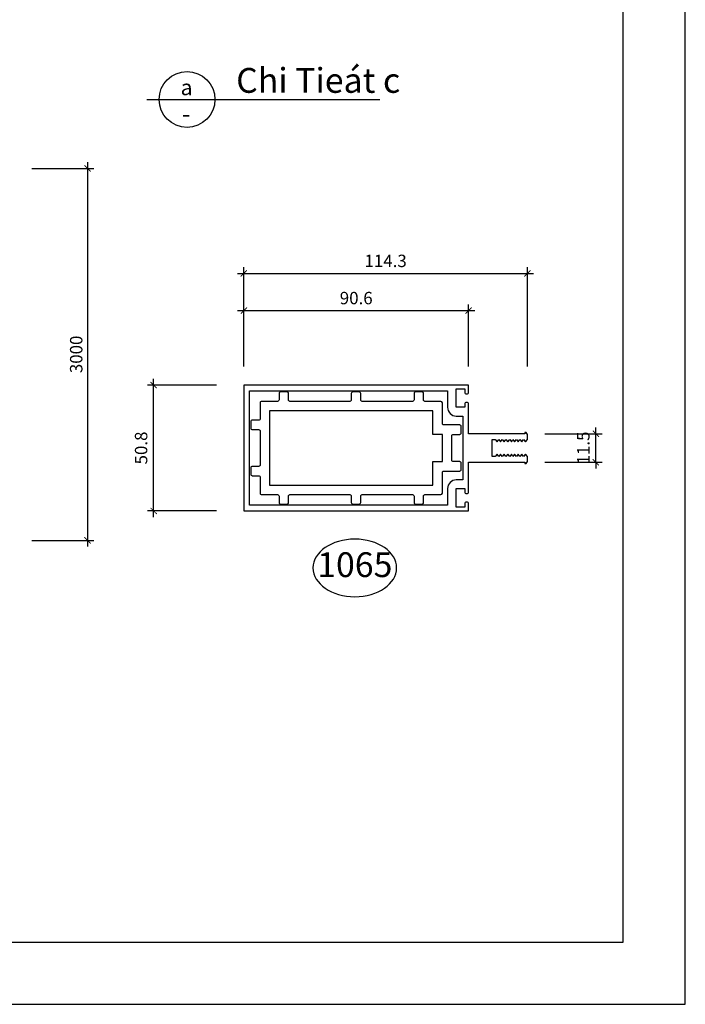
# Model space of a CAD drawing. Units: millimetres. Extents: x -98469 to -47565, y 11012 to 62936.
# Drawn here: x -52983 to -47619, y 22436 to 30378 of the extents above; entities that cross this region are included whole.
import ezdxf
from ezdxf.enums import TextEntityAlignment as Align

# ---------------------------------------------------------------- set-up
doc = ezdxf.new("R2010")
doc.units = ezdxf.units.MM
for name, color, linetype in [('1', 1, 'Continuous'), ('136', 136, 'Continuous'), ('4', 4, 'Continuous'), ('7', 7, 'Continuous'), ('DIM', 8, 'Continuous'), ('DIMCT', 8, 'Continuous'), ('NETTHAY', 55, 'Continuous'), ('TEXT', 7, 'Continuous')]:
    doc.layers.add(name, color=color, linetype=linetype)
doc.styles.add('DD DIM 200', font='VHELVCN0.TTF')
doc.styles.add('DDCo -Helve-Condense', font='VHELVCN0.TTF')
doc.styles.add('DDCo-B-Helve-condense', font='VHELVCB0.TTF')
doc.dimstyles.new('DIM 100', dxfattribs={"dimscale": 50, "dimtxt": 2, "dimasz": 1, "dimexe": 1, "dimexo": 1, "dimgap": 1, "dimtad": 1, "dimdec": 0, "dimzin": 9, "dimdsep": 46, "dimtxsty": 'DD DIM 200', "dimblk1": 'ARCHTICK', "dimblk2": 'ARCHTICK', "dimsah": 1, "dimcen": 1, "dimdle": 1, "dimclrd": 136, "dimclre": 136, "dimclrt": 7, "dimadec": 0, "dimazin": 2, "dimtfac": 1, "dimtdec": 0, "dimtix": 1, "dimtmove": 2, "dimatfit": 3, "dimldrblk": 'DOT', "dimfxl": 1, "dimtolj": 1, "dimtzin": 0, "dimarcsym": 0})
doc.dimstyles.new('DIM 50', dxfattribs={"dimtxt": 100, "dimasz": 50, "dimexe": 50, "dimexo": 50, "dimgap": 40, "dimtad": 1, "dimdec": 0, "dimzin": 12, "dimdsep": 46, "dimtxsty": 'DDCo -Helve-Condense', "dimblk1": 'ARCHTICK', "dimblk2": 'ARCHTICK', "dimsah": 1, "dimcen": 2, "dimdle": 50, "dimclrd": 136, "dimclre": 136, "dimclrt": 7, "dimadec": 0, "dimazin": 1, "dimtfac": 1, "dimtdec": 0, "dimtix": 1, "dimtmove": 2, "dimatfit": 3, "dimldrblk": 'OPEN30', "dimfxl": 1, "dimtolj": 1, "dimtzin": 0, "dimarcsym": 0})

# ---------------------------------------------------------------- blocks, each defined once
blk = doc.blocks.new('_ArchTick')
at = {"color": 0, "linetype": 'ByBlock', "const_width": 0.15}
blk.add_lwpolyline([(-0.5, -0.5), (0.5, 0.5)], dxfattribs=at)
blk = doc.blocks.new('*D120')
at = {"layer": 'Defpoints', "color": 0, "linetype": 'Continuous'}
for p in [(-49365, 28031.7), (-51177, 27531.7), (-49365, 27531.7)]:
    blk.add_point(p, dxfattribs=at)
at = {"layer": 'DIMCT', "color": 136, "linetype": 'Continuous', "lineweight": -2}
for p, q in [((-51177, 27581.7), (-51177, 28081.7)), ((-49365, 27581.7), (-49365, 28081.7)), ((-51227, 28031.7), (-49315, 28031.7))]:
    blk.add_line(p, q, dxfattribs=at)
at = {"layer": 'DIMCT', "color": 136, "linetype": 'Continuous', "lineweight": -2, "xscale": 50, "yscale": 50, "zscale": 50, "rotation": 180}
blk.add_blockref('_ArchTick', (-51177, 28031.7), dxfattribs=at)
at = {"layer": 'DIMCT', "color": 136, "linetype": 'Continuous', "lineweight": -2, "xscale": 50, "yscale": 50, "zscale": 50}
blk.add_blockref('_ArchTick', (-49365, 28031.7), dxfattribs=at)
at = {"layer": 'DIMCT', "color": 7, "linetype": 'Continuous', "insert": (-50271, 28132.8), "char_height": 100, "attachment_point": 5, "style": 'DD DIM 200'}
blk.add_mtext('\\A1;90.6', dxfattribs=at)
blk = doc.blocks.new('_Dot')
at = {"color": 0, "linetype": 'ByBlock', "lineweight": -2}
blk.add_line((-0.5, 0), (-1, 0), dxfattribs=at)
at = {"color": 0, "linetype": 'ByBlock', "const_width": 0.5}
blk.add_lwpolyline([(-0.25, 0, 1), (0.25, 0, 1)], format="xyb", close=True, dxfattribs=at)
blk = doc.blocks.new('*D121')
at = {"layer": 'Defpoints', "color": 0, "linetype": 'Continuous'}
for p in [(-48800, 27038.7), (-48339.6, 27038.7), (-48800, 26808.7)]:
    blk.add_point(p, dxfattribs=at)
at = {"layer": 'DIMCT', "color": 136, "linetype": 'Continuous', "lineweight": -2}
for p, q in [((-48339.6, 27038.7), (-48339.6, 27088.7)), ((-48750, 27038.7), (-48289.6, 27038.7)), ((-48339.6, 26808.7), (-48339.6, 27038.7)), ((-48750, 26808.7), (-48289.6, 26808.7)), ((-48339.6, 26808.7), (-48339.6, 26758.7))]:
    blk.add_line(p, q, dxfattribs=at)
at = {"layer": 'DIMCT', "color": 136, "linetype": 'Continuous', "lineweight": -2, "xscale": 50, "yscale": 50, "zscale": 50}
for p, rotation in [((-48339.6, 27038.7), 270), ((-48339.6, 26808.7), 90)]:
    blk.add_blockref('_ArchTick', p, dxfattribs=dict(at, rotation=rotation))
at = {"layer": 'DIMCT', "color": 7, "linetype": 'Continuous', "insert": (-48440.7, 26923.7), "char_height": 100, "attachment_point": 5, "rotation": 90, "style": 'DD DIM 200'}
blk.add_mtext('\\A1;11.5', dxfattribs=at)
blk = doc.blocks.new('*D122')
at = {"layer": 'Defpoints', "color": 0, "linetype": 'Continuous'}
for p in [(-51903.8, 27431.7), (-51348.3, 27431.7), (-51348.3, 26415.7)]:
    blk.add_point(p, dxfattribs=at)
at = {"layer": 'DIM', "color": 136, "linetype": 'Continuous', "lineweight": -2}
for p, q in [((-51903.8, 26365.7), (-51903.8, 27481.7)), ((-51398.3, 27431.7), (-51953.8, 27431.7)), ((-51398.3, 26415.7), (-51953.8, 26415.7))]:
    blk.add_line(p, q, dxfattribs=at)
at = {"layer": 'DIM', "color": 136, "linetype": 'Continuous', "lineweight": -2, "xscale": 50, "yscale": 50, "zscale": 50}
for p, rotation in [((-51903.8, 27431.7), 90), ((-51903.8, 26415.7), 270)]:
    blk.add_blockref('_ArchTick', p, dxfattribs=dict(at, rotation=rotation))
at = {"layer": 'DIM', "color": 7, "linetype": 'Continuous', "insert": (-52004.9, 26923.7), "char_height": 100, "attachment_point": 5, "rotation": 90, "style": 'DD DIM 200'}
blk.add_mtext('\\A1;50.8', dxfattribs=at)
blk = doc.blocks.new('*D119')
at = {"layer": 'Defpoints', "color": 0, "linetype": 'Continuous'}
for p in [(-48891, 28331.7), (-51177, 27663.6), (-48891, 27531.7)]:
    blk.add_point(p, dxfattribs=at)
at = {"layer": 'DIMCT', "color": 136, "linetype": 'Continuous', "lineweight": -2}
for p, q in [((-51177, 27713.6), (-51177, 28381.7)), ((-48891, 27581.7), (-48891, 28381.7)), ((-51227, 28331.7), (-48841, 28331.7))]:
    blk.add_line(p, q, dxfattribs=at)
at = {"layer": 'DIMCT', "color": 136, "linetype": 'Continuous', "lineweight": -2, "xscale": 50, "yscale": 50, "zscale": 50, "rotation": 180}
blk.add_blockref('_ArchTick', (-51177, 28331.7), dxfattribs=at)
at = {"layer": 'DIMCT', "color": 136, "linetype": 'Continuous', "lineweight": -2, "xscale": 50, "yscale": 50, "zscale": 50}
blk.add_blockref('_ArchTick', (-48891, 28331.7), dxfattribs=at)
at = {"layer": 'DIMCT', "color": 7, "linetype": 'Continuous', "insert": (-50034, 28432.8), "char_height": 100, "attachment_point": 5, "style": 'DD DIM 200'}
blk.add_mtext('\\A1;114.3', dxfattribs=at)
blk = doc.blocks.new('*D140')
at = {"layer": 'Defpoints', "color": 0}
for p in [(-52934.6, 29178.7), (-52934.6, 26178.7), (-52436.8, 26178.7)]:
    blk.add_point(p, dxfattribs=at)
at = {"layer": 'DIMCT', "color": 136, "lineweight": -2}
for p, q in [((-52436.8, 29228.7), (-52436.8, 26128.7)), ((-52884.6, 29178.7), (-52386.8, 29178.7)), ((-52884.6, 26178.7), (-52386.8, 26178.7))]:
    blk.add_line(p, q, dxfattribs=at)
at = {"layer": 'DIMCT', "color": 136, "lineweight": -2, "xscale": 50, "yscale": 50, "zscale": 50}
for p, rotation in [((-52436.8, 29178.7), 90), ((-52436.8, 26178.7), 270)]:
    blk.add_blockref('_ArchTick', p, dxfattribs=dict(at, rotation=rotation))
at = {"layer": 'DIMCT', "color": 7, "insert": (-52527.9, 27678.7), "char_height": 100, "attachment_point": 5, "rotation": 90, "style": 'DDCo -Helve-Condense'}
blk.add_mtext('\\A1;3000', dxfattribs=at)
blk = doc.blocks.new('_Open30')
at = {"color": 0, "linetype": 'ByBlock', "lineweight": -2}
for p, q in [((-1, 0.27), (0, 0)), ((0, 0), (-1, -0.27)), ((0, 0), (-1, 0))]:
    blk.add_line(p, q, dxfattribs=at)

msp = doc.modelspace()

# ---------------------------------------------------------------- linework, layer by layer
at = {"layer": '1', "extrusion": (0, 0, -1)}
msp.add_ellipse((-50282.4, 25956.6), major_axis=(337.2, 0), ratio=0.688621, dxfattribs=at)
at = {"layer": '136', "color": 3}
msp.add_lwpolyline([(-72543.9, 22936.5), (-48118.9, 22936.5), (-48118.9, 42186.5), (-72543.9, 42186.5)], close=True, dxfattribs=at)
at = {"layer": '4', "color": 2}
for points in [[(-49365, 27275.7, 1), (-49397, 27275.7), (-49397, 27251.7), (-49465, 27251.7), (-49465, 27399.7), (-49397, 27399.7), (-49397, 27375.7, 1), (-49365, 27375.7), (-49365, 27431.7), (-51177, 27431.7), (-51177, 26415.7), (-49365, 26415.7), (-49365, 26471.7, 1), (-49397, 26471.7), (-49397, 26447.7), (-49465, 26447.7), (-49465, 26595.7), (-49397, 26595.7), (-49397, 26571.7, 1), (-49365, 26571.7), (-49365, 26808.7), (-48913.2, 26808.7), (-48912.2, 26798.3), (-48902.4, 26799), (-48891, 26814.8), (-48891, 26854.7), (-48907.7, 26874.7), (-48921.7, 26854.7), (-48936.4, 26874.7), (-48951.2, 26854.7), (-48965.5, 26874.7), (-48980.1, 26854.7), (-48994.2, 26874.7), (-49008.4, 26854.7), (-49020.9, 26874.7), (-49033.7, 26854.7), (-49049, 26874.7), (-49064.1, 26854.7), (-49077.5, 26874.7), (-49093.6, 26854.7), (-49108.6, 26874.7), (-49122.4, 26854.7), (-49135.4, 26874.7), (-49151.8, 26854.7), (-49175, 26854.7), (-49175, 26923.7), (-49175, 26992.7), (-49151.8, 26992.7), (-49135.4, 26972.7), (-49122.4, 26992.7), (-49108.6, 26972.7), (-49093.6, 26992.7), (-49077.5, 26972.7), (-49064.1, 26992.7), (-49049, 26972.7), (-49033.7, 26992.7), (-49020.9, 26972.7), (-49008.4, 26992.7), (-48994.2, 26972.7), (-48980.1, 26992.7), (-48965.5, 26972.7), (-48951.2, 26992.7), (-48936.4, 26972.7), (-48921.7, 26992.7), (-48907.7, 26972.7), (-48891, 26992.7), (-48891, 27032.7), (-48902.4, 27048.5), (-48912.2, 27049.2), (-48913.2, 27038.7), (-49365, 27038.7)], [(-49411, 27181.7), (-49411, 26665.7), (-49465, 26665.7, 0.414214), (-49535, 26595.7), (-49535, 26461.7), (-51131, 26461.7), (-51131, 27385.7), (-49535, 27385.7), (-49535, 27251.7, 0.414214), (-49465, 27181.7)]]:
    msp.add_lwpolyline(points, format="xyb", close=True, dxfattribs=at)
at = {"layer": 'Defpoints', "color": 136}
msp.add_lwpolyline([(-73043.9, 22436.5), (-47618.9, 22436.5), (-47618.9, 42686.5), (-73043.9, 42686.5)], close=True, dxfattribs=at)
at = {"layer": 'NETTHAY', "ltscale": 1.5}
msp.add_lwpolyline([(-49565, 26737.7), (-49437, 26737.7, 0.414214), (-49425, 26749.7), (-49425, 26801.7, 0.414214), (-49437, 26813.7), (-49489, 26813.7, -0.414214), (-49501, 26825.7), (-49501, 27021.7, -0.414214), (-49489, 27033.7), (-49437, 27033.7, 0.414214), (-49425, 27045.7), (-49425, 27097.7, 0.414214), (-49437, 27109.7), (-49565, 27109.7, -0.414214), (-49577, 27121.7), (-49577, 27287.7, 0.414212), (-49589, 27299.7), (-49717, 27299.7, -0.414214), (-49729, 27311.7), (-49729, 27363.7, 0.414214), (-49741, 27375.7), (-49793, 27375.7, 0.414214), (-49805, 27363.7), (-49805, 27311.7, -0.414214), (-49817, 27299.7), (-50223, 27299.7, -0.414214), (-50235, 27311.7), (-50235, 27363.7, 0.414214), (-50247, 27375.7), (-50299, 27375.7, 0.414214), (-50311, 27363.7), (-50311, 27311.7, -0.414214), (-50323, 27299.7), (-50805, 27299.7, -0.414214), (-50817, 27311.7), (-50817, 27363.7, 0.414214), (-50829, 27375.7), (-50881, 27375.7, 0.414214), (-50893, 27363.7), (-50893, 27311.7, -0.414214), (-50905, 27299.7), (-51033, 27299.7, 0.414214), (-51045, 27287.7), (-51045, 27159.7, -0.414214), (-51057, 27147.7), (-51109, 27147.7, 0.414214), (-51121, 27135.7), (-51121, 27083.7, 0.414214), (-51109, 27071.7), (-51057, 27071.7, -0.414214), (-51045, 27059.7), (-51045, 26787.7, -0.414214), (-51057, 26775.7), (-51109, 26775.7, 0.414214), (-51121, 26763.7), (-51121, 26711.7, 0.414214), (-51109, 26699.7), (-51057, 26699.7, -0.414214), (-51045, 26687.7), (-51045, 26559.7, 0.414214), (-51033, 26547.7), (-50905, 26547.7, -0.414214), (-50893, 26535.7), (-50893, 26483.7, 0.414214), (-50881, 26471.7), (-50829, 26471.7, 0.414214), (-50817, 26483.7), (-50817, 26535.7, -0.414214), (-50805, 26547.7), (-50323, 26547.7, -0.414214), (-50311, 26535.7), (-50311, 26483.7, 0.414214), (-50299, 26471.7), (-50247, 26471.7, 0.414214), (-50235, 26483.7), (-50235, 26535.7, -0.414214), (-50223, 26547.7), (-49817, 26547.7, -0.414214), (-49805, 26535.7), (-49805, 26483.7, 0.414214), (-49793, 26471.7), (-49741, 26471.7, 0.414214), (-49729, 26483.7), (-49729, 26535.7, -0.414214), (-49717, 26547.7), (-49589, 26547.7, 0.414211), (-49577, 26559.7), (-49577, 26725.7, -0.414214), (-49565, 26737.7)], format="xyb", dxfattribs=at)
msp.add_lwpolyline([(-49577, 26814.3), (-49577, 27033.1, 0.414214), (-49577.6, 27033.7), (-49653, 27033.7, -0.414214), (-49653.6, 27034.3), (-49653.6, 27223.7), (-50969, 27223.7), (-50969, 26623.7), (-49653.6, 26623.7, 0.414214), (-49653, 26624.3), (-49653, 26813.1, -0.414214), (-49652.4, 26813.7), (-49577.6, 26813.7, 0.414214)], format="xyb", close=True, dxfattribs=at)
at = {"layer": 'TEXT'}
msp.add_line((-51959.7, 29734.9), (-50081.3, 29734.9), dxfattribs=at)
at = {"layer": 'TEXT', "color": 3}
msp.add_circle((-51634.7, 29734.9), 225, dxfattribs=at)

# ---------------------------------------------------------------- texts
at = {"layer": '7', "style": 'DDCo -Helve-Condense'}
msp.add_text('1065', height=200, dxfattribs=at).set_placement((-50282.4, 25956.6), align=Align.MIDDLE)
at = {"layer": 'TEXT'}
for s, height, style, p in [('Chi Tieát c', 200, 'DDCo-B-Helve-condense', (-51238.6, 29788.5)), ('a', 125, 'DDCo-B-Helve-condense', (-51686.4, 29769.5)), ('-', 150, 'DDCo -Helve-Condense', (-51677.6, 29545.2))]:
    msp.add_text(s, height=height, dxfattribs=dict(at, style=style)).set_placement(p)

# ---------------------------------------------------------------- dimensions: what is measured, and where the dimension line sits
at = {"layer": 'DIM', "linetype": 'Continuous'}
dim = msp.add_linear_dim(base=(-51903.8, 27431.7), p1=(-51348.3, 26415.7), p2=(-51348.3, 27431.7), angle=90, text='50.8', dimstyle='DIM 100', override={"dimlfac": 0.25}, dxfattribs=at)
dim.commit()
dim.dimension.update_dxf_attribs({"geometry": '*D122', "text_midpoint": (-52004.9, 26923.7)})
at = {"layer": 'DIMCT'}
dim = msp.add_linear_dim(base=(-52436.8, 26178.7), p1=(-52934.6, 29178.7), p2=(-52934.6, 26178.7), angle=90, dimstyle='DIM 50', dxfattribs=at)
dim.commit()
dim.dimension.update_dxf_attribs({"geometry": '*D140', "text_midpoint": (-52527.9, 27678.7)})
at = {"layer": 'DIMCT', "linetype": 'Continuous'}
for base, p1, p2, text, picture, middle in [((-48891, 28331.7), (-51177, 27663.6), (-48891, 27531.7), '114.3', '*D119', (-50034, 28432.8)), ((-49365, 28031.7), (-51177, 27531.7), (-49365, 27531.7), '90.6', '*D120', (-50271, 28132.8))]:
    dim = msp.add_linear_dim(base=base, p1=p1, p2=p2, text=text, dimstyle='DIM 100', override={"dimlfac": 0.25}, dxfattribs=at)
    dim.commit()
    dim.dimension.update_dxf_attribs({"geometry": picture, "text_midpoint": middle})
dim = msp.add_linear_dim(base=(-48339.6, 27038.7), p1=(-48800, 26808.7), p2=(-48800, 27038.7), angle=90, text='11.5', dimstyle='DIM 100', override={"dimlfac": 0.045}, dxfattribs=at)
dim.commit()
dim.dimension.update_dxf_attribs({"geometry": '*D121', "text_midpoint": (-48440.7, 26923.7)})

doc.saveas('drawing.dxf')
